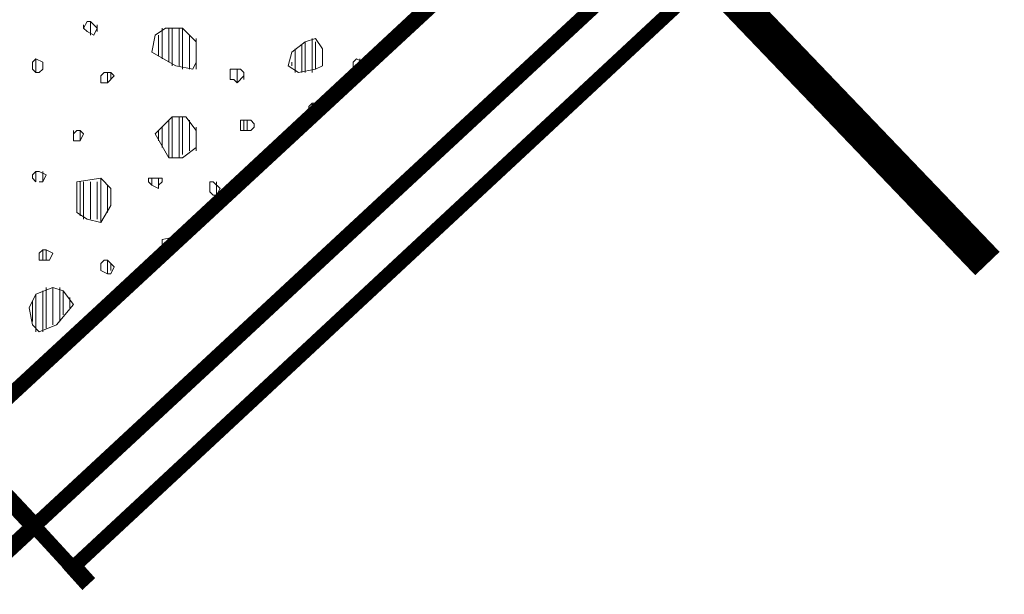
# Model space of a CAD drawing. Units: millimetres. Extents: x 17.8 to 106.7, y 8.3 to 99.8.
# Drawn here: x 59 to 71.2, y 61.7 to 68.9 of the extents above; entities that cross this region are included whole.
import ezdxf

# ---------------------------------------------------------------- set-up
doc = ezdxf.new("R2010")
doc.units = ezdxf.units.MM
doc.layers.add('PDF_Flächenfüllungen', color=7, linetype='Continuous', true_color=0xf9f9f9)
doc.layers.add('PDF_Geometrie', color=7, linetype='Continuous', true_color=0x7f7f7f)

msp = doc.modelspace()

# ---------------------------------------------------------------- linework, layer by layer
at = {"layer": 'PDF_Flächenfüllungen', "transparency": 33554559}
for points in [[(17.894016, 34.602624), (17.894016, 34.052256), (61.66944, 75.541536)], [(17.894016, 34.052256), (61.66944, 75.541536), (61.965792, 75.245184)]]:
    msp.add_solid(points, dxfattribs=at)
at = {"layer": 'PDF_Geometrie', "color": 7, "lineweight": 0}
for points, const_width in [([(61.817616, 75.39336), (67.06728, 69.932016), (70.98336, 65.846592)], 0.419023), ([(59.637312, 62.05752), (59.150448, 62.58672), (67.06728, 69.932016), (70.98336, 73.509408)], 0.179484)]:
    msp.add_lwpolyline(points, dxfattribs=dict(at, const_width=const_width))
for points in [[(66.093552, 70.94808, 0.172961, 0.172961, 0), (58.197888, 63.602784, 0.217181, 0.217181, 0), (59.150448, 62.58672, 0, 0, 0), (17.894016, 24.293808, 0.201576, 0.201576, 0), (59.150448, 62.58672, 0.179484, 0.179484, 0), (58.197888, 63.602784, 0.186714, 0.186714, 0), (66.135888, 70.94808, 0, 0, 0), (70.98336, 75.414528, 0, 0, 0)], [(67.532976, 69.423984, 0.172961, 0.172961, 0), (59.637312, 62.078688, 0.217165, 0.217165, 0), (59.827824, 61.867008, 0, 0, 0), (17.894016, 22.939056, 0, 0, 0)]]:
    msp.add_lwpolyline(points, format="xyseb", dxfattribs=at)
at = {"layer": 'PDF_Geometrie', "lineweight": 18}
for points in [[(59.848992, 68.852448), (59.891328, 68.810112), (59.933664, 68.767776), (59.891328, 68.683104), (59.806656, 68.72544), (59.76432, 68.767776), (59.76432, 68.810112)], [(59.848992, 68.683104), (59.848992, 68.852448), (59.806656, 68.852448), (59.76432, 68.767776)], [(63.78624, 68.810112), (63.78624, 68.767776), (63.78624, 68.852448), (63.828576, 68.852448)], [(63.828576, 68.852448), (63.828576, 68.852448)], [(63.828576, 68.852448), (63.828576, 68.852448)], [(59.933664, 68.72544), (59.933664, 68.810112)], [(60.738048, 68.386752), (60.738048, 68.767776)], [(60.82272, 68.344416), (60.82272, 68.767776)], [(60.865056, 68.30208), (60.865056, 68.767776)], [(60.949728, 68.30208), (60.949728, 68.767776)], [(60.992064, 68.259744), (60.992064, 68.767776)], [(63.78624, 68.767776), (63.78624, 68.767776)], [(59.891328, 68.683104), (59.891328, 68.683104)], [(60.695712, 68.429088), (60.695712, 68.683104)], [(61.076736, 68.259744), (61.076736, 68.683104)], [(61.161408, 68.259744), (61.161408, 68.640768)], [(62.643168, 68.598432), (62.643168, 68.259744), (62.431488, 68.217408), (62.30448, 68.30208), (62.346816, 68.471424), (62.51616, 68.598432), (62.643168, 68.640768), (62.72784, 68.51376), (62.72784, 68.30208), (62.643168, 68.259744)], [(62.51616, 68.217408), (62.51616, 68.598432)], [(62.600832, 68.217408), (62.600832, 68.640768)], [(62.389152, 68.217408), (62.389152, 68.51376)], [(62.473824, 68.217408), (62.473824, 68.556096)], [(62.72784, 68.30208), (62.72784, 68.471424)], [(59.171616, 68.217408), (59.171616, 68.386752)], [(62.346816, 68.30208), (62.346816, 68.344416)], [(63.193536, 68.386752), (63.193536, 68.217408), (63.1512, 68.217408), (63.108864, 68.259744), (63.108864, 68.344416), (63.1512, 68.386752), (63.235872, 68.344416), (63.235872, 68.30208)], [(59.12928, 68.259744), (59.12928, 68.30208)], [(59.256288, 68.259744), (59.256288, 68.259744)], [(60.060672, 68.217408), (60.060672, 68.0904), (60.018336, 68.0904), (59.976, 68.0904), (59.976, 68.175072), (59.976, 68.0904)], [(59.976, 68.175072), (60.018336, 68.217408), (60.103008, 68.217408), (60.145344, 68.175072), (60.060672, 68.0904)], [(60.103008, 68.132736), (60.103008, 68.217408)], [(61.754112, 68.217408), (61.754112, 68.175072), (61.66944, 68.0904), (61.627104, 68.132736), (61.584768, 68.132736), (61.584768, 68.259744)], [(61.584768, 68.132736), (61.584768, 68.259744), (61.711776, 68.259744), (61.754112, 68.217408), (61.754112, 68.132736)], [(61.66944, 68.0904), (61.66944, 68.259744)], [(63.108864, 68.259744), (63.108864, 68.30208)], [(62.600832, 67.836384), (62.600832, 67.709376), (62.558496, 67.709376), (62.558496, 67.794048), (62.600832, 67.836384), (62.643168, 67.836384), (62.643168, 67.751712)], [(62.643168, 67.836384), (62.72784, 67.794048)], [(60.865056, 67.66704), (61.0344, 67.66704), (61.161408, 67.497696), (61.161408, 67.286016), (60.992064, 67.159008), (60.82272, 67.159008), (60.82272, 67.624704), (60.653376, 67.45536), (60.82272, 67.159008)], [(60.865056, 67.159008), (60.865056, 67.66704), (60.82272, 67.624704)], [(60.949728, 67.159008), (60.949728, 67.66704)], [(60.992064, 67.201344), (60.992064, 67.66704)], [(61.076736, 67.24368), (61.076736, 67.624704)], [(61.754112, 67.624704), (61.754112, 67.497696), (61.711776, 67.497696), (61.711776, 67.582368), (61.711776, 67.624704), (61.838784, 67.624704), (61.88112, 67.582368), (61.88112, 67.540032), (61.88112, 67.582368)], [(61.796448, 67.497696), (61.796448, 67.624704)], [(59.637312, 67.370688), (59.637312, 67.497696)], [(59.721984, 67.497696), (59.76432, 67.45536), (59.721984, 67.370688)], [(60.695712, 67.370688), (60.695712, 67.497696)], [(60.738048, 67.286016), (60.738048, 67.540032)], [(61.161408, 67.24368), (61.161408, 67.540032)], [(61.88112, 67.540032), (61.838784, 67.497696), (61.754112, 67.497696)], [(59.76432, 67.45536), (59.76432, 67.45536)], [(59.171616, 66.989664), (59.213952, 66.989664), (59.298624, 66.947328), (59.256288, 66.862656), (59.256288, 66.989664)], [(59.256288, 66.862656), (59.213952, 66.862656)], [(59.721984, 66.439296), (59.721984, 66.862656)], [(59.76432, 66.39696), (59.76432, 66.862656)], [(59.848992, 66.39696), (59.848992, 66.862656)], [(59.933664, 66.39696), (59.933664, 66.862656)], [(59.976, 66.904992), (60.103008, 66.777984), (60.103008, 66.566304), (59.976, 66.354624)], [(60.738048, 66.862656), (60.695712, 66.82032), (60.695712, 66.777984), (60.61104, 66.82032), (60.568704, 66.862656), (60.568704, 66.904992), (60.695712, 66.904992), (60.738048, 66.904992)], [(60.61104, 66.82032), (60.61104, 66.904992)], [(60.695712, 66.82032), (60.695712, 66.904992)], [(61.330752, 66.735648), (61.330752, 66.82032), (61.330752, 66.862656), (61.373088, 66.862656), (61.45776, 66.777984), (61.415424, 66.693312), (61.415424, 66.862656)], [(60.060672, 66.481632), (60.060672, 66.82032)], [(61.415424, 66.693312), (61.373088, 66.693312), (61.330752, 66.735648), (61.330752, 66.82032)], [(60.103008, 66.566304), (60.103008, 66.566304)], [(60.738048, 66.142944), (60.738048, 66.015936), (60.738048, 66.142944), (60.949728, 66.18528), (60.992064, 66.18528)], [(60.738048, 66.142944), (60.738048, 66.142944)], [(60.82272, 66.015936), (60.82272, 66.142944)], [(60.865056, 66.100608), (60.865056, 66.18528)], [(60.949728, 66.142944), (60.949728, 66.18528)], [(59.298624, 65.888928), (59.298624, 66.015936), (59.383296, 65.9736), (59.34096, 65.888928), (59.256288, 65.888928)], [(59.256288, 66.015936), (59.298624, 66.015936)], [(60.780384, 65.9736), (60.738048, 66.015936)], [(60.060672, 65.888928), (60.145344, 65.804256), (60.103008, 65.719584), (60.060672, 65.719584)], [(60.103008, 65.76192), (60.103008, 65.846592)], [(59.510304, 65.211552), (59.510304, 65.507904), (59.637312, 65.33856), (59.425632, 65.084544), (59.213952, 64.999872), (59.12928, 65.084544), (59.086944, 65.296224), (59.171616, 65.465568), (59.383296, 65.55024), (59.510304, 65.507904)], [(59.298624, 65.042208), (59.298624, 65.55024)], [(59.383296, 65.084544), (59.383296, 65.55024)], [(59.467968, 65.12688), (59.467968, 65.55024)], [(59.171616, 64.999872), (59.171616, 65.465568)], [(59.256288, 64.999872), (59.256288, 65.507904)], [(59.594976, 65.296224), (59.594976, 65.423232)], [(59.12928, 65.12688), (59.12928, 65.380896)]]:
    msp.add_lwpolyline(points, dxfattribs=at)
for points in [[(60.653376, 68.683104), (60.780384, 68.767776), (60.992064, 68.767776), (61.161408, 68.598432), (61.161408, 68.344416), (61.119072, 68.259744), (60.907392, 68.30208), (60.61104, 68.471424)], [(59.12928, 68.344416), (59.171616, 68.386752), (59.256288, 68.344416), (59.256288, 68.259744), (59.213952, 68.217408), (59.171616, 68.217408), (59.12928, 68.259744)], [(59.679648, 67.497696), (59.637312, 67.45536), (59.637312, 67.370688), (59.679648, 67.370688), (59.721984, 67.370688), (59.721984, 67.497696)], [(59.171616, 66.989664), (59.171616, 66.862656), (59.12928, 66.904992), (59.12928, 66.947328)], [(59.976, 66.904992), (59.976, 66.354624), (59.806656, 66.39696), (59.679648, 66.481632), (59.679648, 66.862656)], [(60.738048, 66.904992), (60.738048, 66.862656)], [(59.256288, 66.015936), (59.256288, 65.888928), (59.213952, 65.888928), (59.213952, 65.9736)], [(60.018336, 65.888928), (59.976, 65.846592), (59.976, 65.76192), (60.060672, 65.719584), (60.060672, 65.888928)]]:
    msp.add_lwpolyline(points, close=True, dxfattribs=at)

doc.saveas('drawing.dxf')
